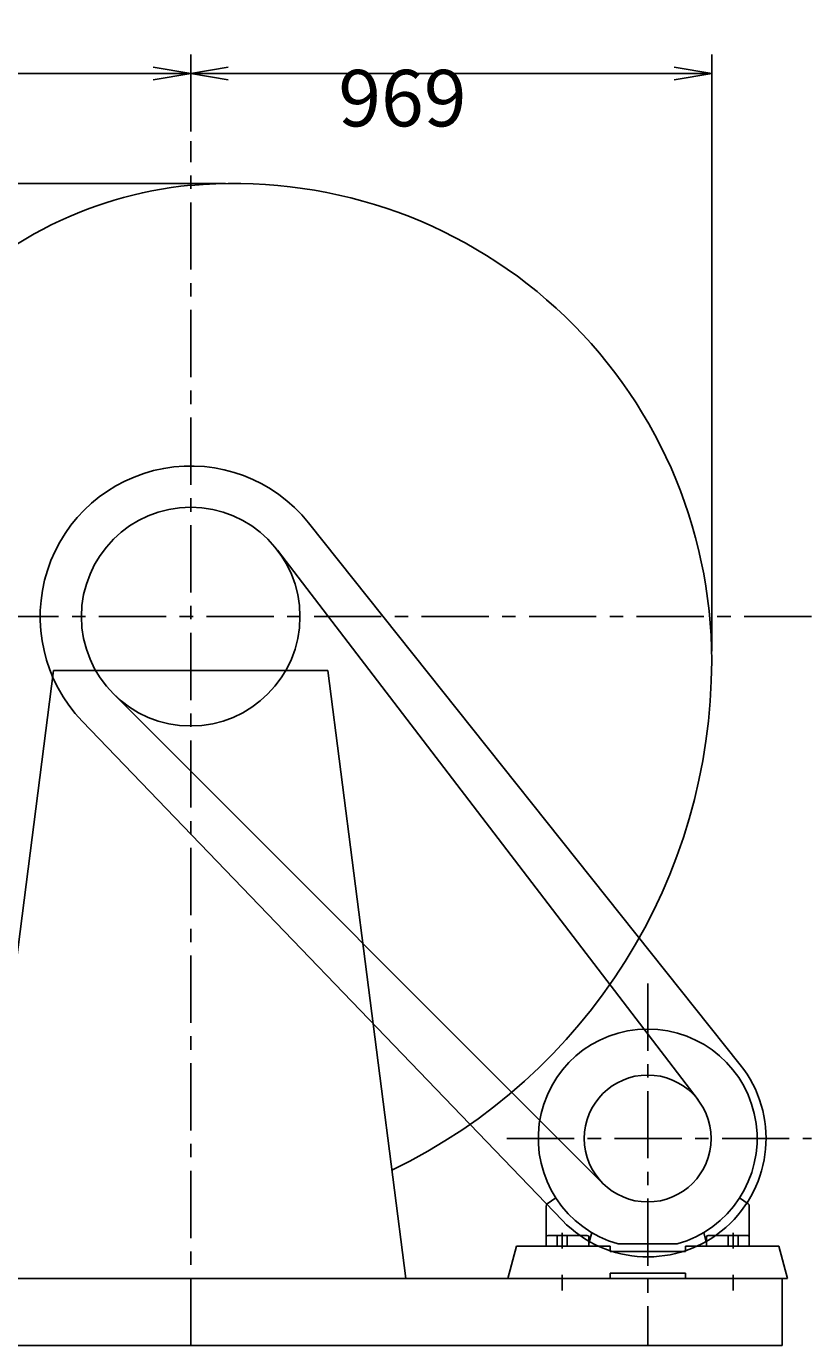
# Model space of a CAD drawing. Extents: x 0 to 7350, y 0 to 10325.
# Drawn here: x 2420 to 3880, y 2626 to 5078 of the extents above; entities that cross this region are included whole.
import ezdxf

# ---------------------------------------------------------------- set-up
doc = ezdxf.new("R2010")
doc.units = 0
doc.header["$LTSCALE"] = 100
doc.linetypes.add('CENTER', pattern=[2, 1.25, -0.25, 0.25, -0.25])
doc.layers.get('0').update_dxf_attribs({"linetype": 'CONTINUOUS'})
doc.layers.get('DEFPOINTS').update_dxf_attribs({"linetype": 'CONTINUOUS'})
for name, color, linetype in [('1', 4, 'CONTINUOUS'), ('2', 3, 'CENTER'), ('3', 2, 'CONTINUOUS')]:
    doc.layers.add(name, color=color, linetype=linetype)
doc.styles.get("Standard").update_dxf_attribs({"font": 'simplex.shx', "bigfont": 'extfont.shx'})
doc.dimstyles.get("Standard").update_dxf_attribs({"dimtxt": 0.18, "dimasz": 0.18, "dimexe": 0.18, "dimexo": 0.0625, "dimgap": 0.09, "dimtad": 0, "dimtih": 1, "dimtoh": 1, "dimzin": 0, "dimcen": 0.09, "dimazin": 3, "dimtfac": 1, "dimtofl": 0, "dimtmove": 0, "dimatfit": 3})

# ---------------------------------------------------------------- blocks, each defined once
blk = doc.blocks.new('_OPEN')
at = {"color": 0, "linetype": 'BYBLOCK'}
for p, q in [((-1, 0.167), (0, 0)), ((0, 0), (-1, -0.167)), ((0, 0), (-1, 0))]:
    blk.add_line(p, q, dxfattribs=at)
blk = doc.blocks.new('*D19')
at = {"layer": '3', "color": 0}
for p, q in [((1965.5, 4003.2), (1965.5, 5025.3)), ((2725.5, 4882.2), (2725.5, 5025.3)), ((2035.5, 4990.3), (2655.5, 4990.3))]:
    blk.add_line(p, q, dxfattribs=at)
at = {"layer": 'DEFPOINTS', "color": 0}
for p in [(2725.5, 4990.3), (2725.5, 4864.7), (1965.5, 3985.7)]:
    blk.add_point(p, dxfattribs=at)
at = {"layer": '3', "color": 0, "xscale": 70, "yscale": 70, "zscale": 70, "rotation": 180}
blk.add_blockref('_OPEN', (1965.5, 4990.3), dxfattribs=at)
at = {"layer": '3', "color": 0, "xscale": 70, "yscale": 70, "zscale": 70}
blk.add_blockref('_OPEN', (2725.5, 4990.3), dxfattribs=at)
at = {"layer": '3', "color": 0}
blk.add_text('760', height=105, dxfattribs=at).set_placement((2099.4, 4891.9))
blk = doc.blocks.new('*D20')
at = {"layer": '3', "color": 0}
for p, q in [((3694.5, 3916.2), (3694.5, 5025.3)), ((2795.5, 4990.3), (3624.5, 4990.3))]:
    blk.add_line(p, q, dxfattribs=at)
at = {"layer": 'DEFPOINTS', "color": 0}
for p in [(3694.5, 4990.3), (2725.5, 4864.7), (3694.5, 3898.7)]:
    blk.add_point(p, dxfattribs=at)
at = {"layer": '3', "color": 0, "xscale": 70, "yscale": 70, "zscale": 70, "rotation": 180}
blk.add_blockref('_OPEN', (2725.5, 4990.3), dxfattribs=at)
at = {"layer": '3', "color": 0, "xscale": 70, "yscale": 70, "zscale": 70}
blk.add_blockref('_OPEN', (3694.5, 4990.3), dxfattribs=at)
at = {"layer": '3', "color": 0}
blk.add_text('969', height=105, dxfattribs=at).set_placement((3000, 4891.9))
blk = doc.blocks.new('*D22')
at = {"layer": '3', "color": 0}
for p, q in [((2790, 4785.7), (1076.1, 4785.7)), ((1111.1, 4050.7), (1111.1, 4715.7))]:
    blk.add_line(p, q, dxfattribs=at)
at = {"layer": 'DEFPOINTS', "color": 0}
for p in [(1111.1, 4785.7), (2807.5, 4785.7), (1841.5, 3980.7)]:
    blk.add_point(p, dxfattribs=at)
at = {"layer": '3', "color": 0, "xscale": 70, "yscale": 70, "zscale": 70}
for p, rotation in [((1111.1, 4785.7), 90), ((1111.1, 3980.7), 270)]:
    blk.add_blockref('_OPEN', p, dxfattribs=dict(at, rotation=rotation))
at = {"layer": '3', "color": 0}
blk.add_text('805', height=105, dxfattribs=at).set_placement((813.6, 4197.4))
blk = doc.blocks.new('*D24')
at = {"color": 0, "linetype": 'BYBLOCK'}
for p, q in [((2772.5, 4785.7), (819, 4785.7)), ((854, 4715.7), (854, 2695.7)), ((2048, 2625.7), (819, 2625.7))]:
    blk.add_line(p, q, dxfattribs=at)
at = {"layer": 'DEFPOINTS', "color": 0, "linetype": 'BYBLOCK'}
for p in [(2790, 4785.7), (854, 2625.7), (2065.5, 2625.7)]:
    blk.add_point(p, dxfattribs=at)
at = {"color": 0, "linetype": 'BYBLOCK', "xscale": 70, "yscale": 70, "zscale": 70}
for p, rotation in [((854, 4785.7), 90), ((854, 2625.7), 270)]:
    blk.add_blockref('_OPEN', p, dxfattribs=dict(at, rotation=rotation))
at = {"layer": '3', "color": 0}
blk.add_text('2160', height=105, rotation=90, dxfattribs=at).set_placement((819, 3530.7))

msp = doc.modelspace()

# ---------------------------------------------------------------- linework, layer by layer
at = {"layer": '1'}
for p, q in [((3747.5, 3147.9), (2944.4, 4155.3)), ((2886.8, 4104.3), (3669.2, 3082.5)), ((2470.5, 3880.7), (2325.5, 2750.7)), ((2470.5, 3880.7), (2980.5, 3880.7)), ((2980.5, 3880.7), (3125.5, 2750.7)), ((2581.9, 3837), (3492.1, 2927.3)), ((2523.7, 3786.6), (3417, 2858.2)), ((3388.6, 2889.2), (3404.6, 2900.3)), ((3762.4, 2889.2), (3746.4, 2900.3)), ((3386.5, 2885.1), (3386.5, 2810.7)), ((3764.5, 2885.1), (3764.5, 2810.7)), ((3463, 2830.7), (3389.5, 2830.7)), ((3407.3, 2830.7), (3407.3, 2810.7)), ((3416.5, 2835.2), (3416.5, 2806)), ((3425.8, 2830.7), (3425.8, 2810.7)), ((3471.4, 2835.9), (3466, 2815.7)), ((3466, 2827.7), (3466, 2810.7)), ((3679.6, 2835.9), (3685, 2815.7)), ((3685, 2827.7), (3685, 2810.7)), ((3688, 2830.7), (3761.5, 2830.7)), ((3725.3, 2830.7), (3725.3, 2810.7)), ((3734.5, 2835.2), (3734.5, 2806)), ((3743.8, 2830.7), (3743.8, 2810.7)), ((3315.5, 2750.7), (3331.4, 2810.7)), ((3331.4, 2810.7), (3505.5, 2810.7)), ((3505.5, 2810.7), (3505.5, 2800.7)), ((3505.5, 2800.7), (3645.5, 2800.7)), ((3630.2, 2814.7), (3520.8, 2814.7)), ((3645.5, 2810.7), (3645.5, 2800.7)), ((3645.5, 2810.7), (3819.5, 2810.7)), ((3835.5, 2750.7), (3819.5, 2810.7)), ((2065.5, 2750.7), (3835.5, 2750.7)), ((3416.5, 2757.4), (3416.5, 2728.3)), ((3505.5, 2760.7), (3645.5, 2760.7)), ((3505.5, 2760.7), (3505.5, 2750.7)), ((3645.5, 2760.7), (3645.5, 2750.7)), ((3734.5, 2757.4), (3734.5, 2728.3)), ((3825.5, 2750.7), (3825.5, 2625.7)), ((2065.5, 2625.7), (3825.5, 2625.7))]:
    msp.add_line(p, q, dxfattribs=at)
for centre, radius in [((2725.5, 3980.7), 203.2), ((3575.5, 3010.7), 118)]:
    msp.add_circle(centre, radius, dxfattribs=at)
for centre, radius, start, end in [((2794, 4049.2), 736.5, 95.3366, 185.3366), ((2807.5, 3898.7), 887, 0, 95.3044), ((2725.5, 3980.7), 280, 38.5613, 223.8942), ((2643.5, 3898.7), 1051, 295.7249, 0), ((3575.5, 3010.7), 203.5, 285.6038, 254.3963), ((3575.5, 3010.7), 220, 223.8942, 38.5613), ((3391.5, 2885.1), 5, 124.9437, 180), ((3759.5, 2885.1), 5, 0, 55.0563), ((3389.5, 2827.7), 3, 90, 180), ((3463, 2827.7), 3, 0, 90), ((3688, 2827.7), 3, 90, 180), ((3761.5, 2827.7), 3, 0, 90)]:
    msp.add_arc(centre, radius, start, end, dxfattribs=at)
at = {"layer": '2'}
for p, q in [((2725.5, 2625.7), (2725.5, 4864.7)), ((3879.9, 3980.7), (1841.5, 3980.7)), ((3575.5, 3298.9), (3575.5, 2625.7)), ((3313.7, 3010.7), (3880.4, 3010.7))]:
    msp.add_line(p, q, dxfattribs=at)

# ---------------------------------------------------------------- dimensions: what is measured, and where the dimension line sits
at = {"layer": '3'}
dim = msp.add_linear_dim(base=(3694.5, 4990.3), p1=(2725.5, 4864.7), p2=(3694.5, 3898.7), dimstyle='Standard', override={"dimscale": 35, "dimdec": 0, "dimse1": 1, "dimtofl": 1, "dimtmove": 1}, dxfattribs=at)
dim.commit()
dim.dimension.update_dxf_attribs({"geometry": '*D20', "text_midpoint": (3210, 5077.8)})
dim = msp.add_linear_dim(base=(2725.5, 4990.3), p1=(1965.5, 3985.7), p2=(2725.5, 4864.7), dimstyle='Standard', override={"dimscale": 35, "dimdec": 0, "dimtofl": 1, "dimtmove": 0}, dxfattribs=at)
dim.commit()
dim.dimension.update_dxf_attribs({"geometry": '*D19', "text_midpoint": (2309.4, 4990.3), "dimtype": 128})
for base, p1, p2, angle, override, picture, middle in [((854, 2625.7), (2790, 4785.7), (2065.5, 2625.7), 90, {"dimscale": 35, "dimdec": 0, "dimtofl": 1}, '*D24', (766.5, 3705.7)), ((1111.1, 4785.7), (1841.5, 3980.7), (2807.5, 4785.7), 270, {"dimscale": 35, "dimdec": 0, "dimse1": 1, "dimtofl": 1, "dimtmove": 1}, '*D22', (1023.6, 4383.2))]:
    dim = msp.add_linear_dim(base=base, p1=p1, p2=p2, angle=angle, dimstyle='Standard', override=override, dxfattribs=at)
    dim.commit()
    dim.dimension.update_dxf_attribs({"geometry": picture, "text_midpoint": middle})

doc.saveas('drawing.dxf')
